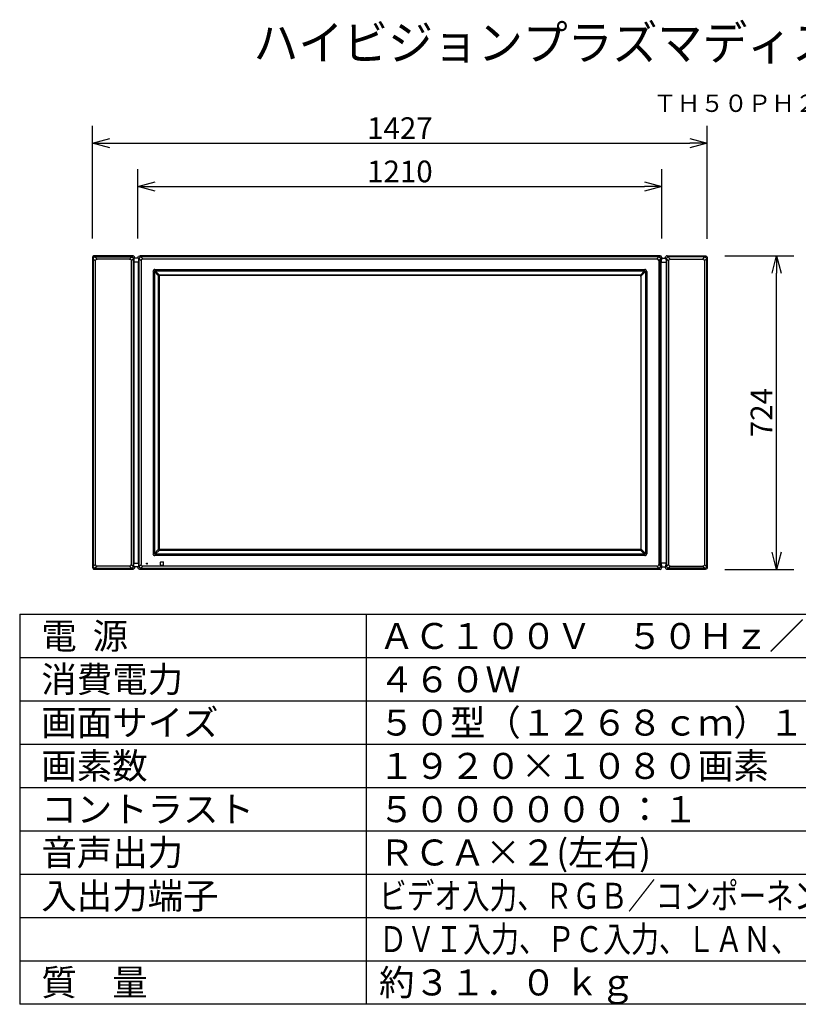
# Model space of a CAD drawing. Extents: x 131 to 267, y 5 to 119.
# Drawn here: x 131 to 221, y 5 to 119 of the extents above; entities that cross this region are included whole.
import ezdxf
from ezdxf.enums import TextEntityAlignment as Align

# ---------------------------------------------------------------- set-up
doc = ezdxf.new("R2010")
doc.units = 0
doc.layers.get('0').update_dxf_attribs({"linetype": 'CONTINUOUS'})
doc.layers.get('DEFPOINTS').update_dxf_attribs({"linetype": 'CONTINUOUS'})
for name, color, linetype in [('GAIKEI', 7, 'CONTINUOUS'), ('MOJI1', 2, 'CONTINUOUS'), ('SUNPO', 3, 'CONTINUOUS'), ('TOUROKU', 1, 'CONTINUOUS'), ('WAKU', 4, 'CONTINUOUS')]:
    doc.layers.add(name, color=color, linetype=linetype)
doc.styles.get("Standard").update_dxf_attribs({"font": 'MONOTXT.shx', "bigfont": 'BIGFONT.shx'})
doc.dimstyles.get("Standard").update_dxf_attribs({"dimscale": 0, "dimtxt": 3, "dimasz": 2, "dimexe": 2, "dimexo": 2, "dimgap": 0.09, "dimtad": 3, "dimdec": 4, "dimzin": 0, "dimtxsty": 'STANDARD', "dimblk1": 'OPEN30', "dimblk2": 'OPEN30', "dimsah": 1, "dimcen": 0, "dimazin": 3, "dimtfac": 1, "dimtdec": 4, "dimtofl": 0, "dimtmove": 0, "dimatfit": 3, "dimtolj": 1, "dimtzin": 0})

# ---------------------------------------------------------------- blocks, each defined once
blk = doc.blocks.new('_OPEN30')
at = {"color": 0, "linetype": 'BYBLOCK'}
for p, q in [((-1, 0.268), (0, 0)), ((0, 0), (-1, -0.268)), ((0, 0), (-1, 0))]:
    blk.add_line(p, q, dxfattribs=at)
blk = doc.blocks.new('*D5')
at = {"layer": 'DEFPOINTS', "color": 0}
for p in [(205.66, 99.88), (145.16, 91.88), (205.66, 91.88)]:
    blk.add_point(p, dxfattribs=at)
at = {"layer": 'SUNPO', "color": 0}
for p, q in [((145.16, 93.88), (145.16, 101.88)), ((205.66, 93.88), (205.66, 101.88)), ((147.16, 99.88), (203.66, 99.88))]:
    blk.add_line(p, q, dxfattribs=at)
at = {"layer": 'SUNPO', "color": 0, "xscale": 2, "yscale": 2, "zscale": 2, "rotation": 180}
blk.add_blockref('_OPEN30', (145.16, 99.88), dxfattribs=at)
at = {"layer": 'SUNPO', "color": 0, "xscale": 2, "yscale": 2, "zscale": 2}
blk.add_blockref('_OPEN30', (205.66, 99.88), dxfattribs=at)
at = {"layer": 'SUNPO', "color": 0, "insert": (175.41, 101.63), "char_height": 2.5, "attachment_point": 5}
blk.add_mtext('\\A1;1210', dxfattribs=at)
blk = doc.blocks.new('*D6')
at = {"layer": 'DEFPOINTS', "color": 0}
for p in [(210.91, 104.88), (139.91, 91.87), (210.91, 91.86)]:
    blk.add_point(p, dxfattribs=at)
at = {"layer": 'SUNPO', "color": 0}
for p, q in [((139.91, 93.87), (139.91, 106.88)), ((210.91, 93.86), (210.91, 106.88)), ((141.91, 104.88), (208.91, 104.88))]:
    blk.add_line(p, q, dxfattribs=at)
at = {"layer": 'SUNPO', "color": 0, "xscale": 2, "yscale": 2, "zscale": 2, "rotation": 180}
blk.add_blockref('_OPEN30', (139.91, 104.88), dxfattribs=at)
at = {"layer": 'SUNPO', "color": 0, "xscale": 2, "yscale": 2, "zscale": 2}
blk.add_blockref('_OPEN30', (210.91, 104.88), dxfattribs=at)
at = {"layer": 'SUNPO', "color": 0, "insert": (175.41, 106.63), "char_height": 2.5, "attachment_point": 5}
blk.add_mtext('\\A1;1427', dxfattribs=at)
blk = doc.blocks.new('*D7')
at = {"layer": 'DEFPOINTS', "color": 0}
for p in [(210.92, 91.89), (218.92, 91.89), (210.92, 55.69)]:
    blk.add_point(p, dxfattribs=at)
at = {"layer": 'SUNPO', "color": 0}
for p, q in [((212.92, 91.89), (220.92, 91.89)), ((218.92, 57.69), (218.92, 89.89)), ((212.92, 55.69), (220.92, 55.69))]:
    blk.add_line(p, q, dxfattribs=at)
at = {"layer": 'SUNPO', "color": 0, "xscale": 2, "yscale": 2, "zscale": 2}
for p, rotation in [((218.92, 91.89), 90), ((218.92, 55.69), 270)]:
    blk.add_blockref('_OPEN30', p, dxfattribs=dict(at, rotation=rotation))
at = {"layer": 'SUNPO', "color": 0, "insert": (217.17, 73.79), "char_height": 2.5, "attachment_point": 5, "rotation": 90}
blk.add_mtext('\\A1;724', dxfattribs=at)

msp = doc.modelspace()

# ---------------------------------------------------------------- linework, layer by layer
at = {"layer": 'GAIKEI', "color": 7, "linetype": 'CONTINUOUS'}
for p, q in [((139.91483, 91.68331), (139.91477, 91.68331)), ((139.91483, 91.68331), (139.91483, 55.90251)), ((144.60731, 91.8845), (144.60733, 91.8846)), ((144.67935, 91.6179), (144.66602, 91.16013)), ((144.66603, 91.16013), (144.66603, 56.42568)), ((145.2163, 91.6179), (144.67935, 91.6179)), ((144.75996, 91.6179), (144.75996, 91.69042)), ((145.16004, 91.69318), (145.16004, 91.6179)), ((145.2163, 91.6179), (145.2294, 91.1679)), ((145.22941, 56.4179), (145.22941, 91.1679)), ((205.60378, 91.6179), (205.59067, 91.1679)), ((205.59067, 56.4179), (205.59067, 91.1679)), ((205.60378, 91.6179), (206.14072, 91.6179)), ((205.66004, 91.69318), (205.66004, 91.6179)), ((206.06011, 91.6179), (206.06011, 91.69042)), ((206.14072, 91.6179), (206.15405, 91.16013)), ((206.15404, 91.16013), (206.15404, 56.42568)), ((206.21276, 91.8845), (206.21274, 91.8846)), ((210.90524, 91.68331), (210.90524, 55.90251)), ((210.90524, 91.68331), (210.9053, 91.68331)), ((144.60731, 55.70131), (144.60734, 55.70121)), ((144.67935, 55.9679), (144.66602, 56.42568)), ((145.2163, 55.9679), (144.67935, 55.9679)), ((144.75996, 55.89538), (144.75996, 55.9679)), ((145.16004, 55.9679), (145.16004, 55.89263)), ((145.2294, 56.41791), (145.2163, 55.9679)), ((205.59068, 56.41791), (205.60378, 55.9679)), ((205.60378, 55.9679), (206.14072, 55.9679)), ((205.66004, 55.9679), (205.66004, 55.89263)), ((206.06011, 55.89538), (206.06011, 55.9679)), ((206.14072, 55.9679), (206.15405, 56.42568)), ((206.21276, 55.70131), (206.21273, 55.70121))]:
    msp.add_line(p, q, dxfattribs=at)
at = {"layer": 'GAIKEI', "color": 1, "linetype": 'CONTINUOUS'}
for p, q in [((139.99717, 91.55477), (139.99717, 56.03105)), ((139.99724, 91.55475), (140.23086, 91.32016)), ((140.43083, 91.5201), (140.19454, 91.75572)), ((140.23086, 91.32014), (140.23086, 56.26568)), ((144.18992, 91.52009), (140.43082, 91.52009)), ((144.56034, 91.89015), (144.18992, 91.5201)), ((144.38991, 91.32012), (144.75996, 91.69053)), ((144.38991, 91.3201), (144.38991, 56.2657)), ((144.6236, 91.55394), (144.6236, 56.03188)), ((145.22941, 91.16013), (144.66603, 91.16013)), ((144.75996, 91.69042), (144.76002, 91.69042)), ((145.16004, 91.69318), (145.29544, 91.55778)), ((145.29544, 56.02605), (145.29544, 91.55977)), ((145.29544, 91.55977), (145.52227, 91.33294)), ((145.49516, 91.75751), (145.35976, 91.89291)), ((205.3269, 91.75751), (145.49318, 91.75751)), ((145.72, 91.53068), (145.49318, 91.75751)), ((145.52227, 91.33294), (145.52227, 56.25288)), ((145.72, 91.53068), (205.10007, 91.53068)), ((205.10007, 91.53068), (205.3269, 91.75751)), ((205.52464, 91.55977), (205.29781, 91.33294)), ((205.29781, 91.33294), (205.29781, 56.25288)), ((205.32491, 91.75751), (205.46031, 91.89291)), ((205.66004, 91.69318), (205.52464, 91.55778)), ((205.52464, 56.02605), (205.52464, 91.55977)), ((205.59067, 91.16013), (206.15404, 91.16013)), ((206.06011, 91.69042), (206.06005, 91.69042)), ((206.43016, 91.32012), (206.06011, 91.69053)), ((206.19648, 91.55394), (206.19648, 56.03188)), ((206.25974, 91.89015), (206.63016, 91.5201)), ((206.43017, 91.3201), (206.43017, 56.2657)), ((206.63016, 91.52009), (210.38925, 91.52009)), ((210.38924, 91.5201), (210.62553, 91.75572)), ((210.82283, 91.55475), (210.58921, 91.32016)), ((210.58921, 91.32014), (210.58921, 56.26568)), ((210.8229, 91.55477), (210.8229, 56.03105)), ((146.89607, 90.08718), (146.89607, 57.49863)), ((147.05463, 90.08024), (147.05485, 90.06185)), ((147.54256, 89.57191), (147.05485, 90.06185)), ((147.05485, 90.06185), (147.05485, 57.52396)), ((147.12076, 90.31187), (203.69931, 90.31187)), ((147.14544, 90.1531), (147.1277, 90.15332)), ((147.14544, 90.1531), (147.63343, 89.66287)), ((147.14544, 90.1531), (203.67464, 90.1531)), ((203.67464, 90.1531), (203.18664, 89.66287)), ((203.27751, 89.57191), (203.76522, 90.06185)), ((203.67464, 90.1531), (203.69238, 90.15332)), ((203.76544, 90.08024), (203.76522, 90.06185)), ((203.76522, 90.06185), (203.76522, 57.52396)), ((203.924, 90.08718), (203.924, 57.49863)), ((147.53523, 58.05993), (147.53523, 89.52588)), ((147.59504, 89.51115), (147.59504, 58.07466)), ((203.14051, 89.67023), (147.67956, 89.67023)), ((203.12578, 89.61041), (147.69429, 89.61041)), ((203.22504, 89.51115), (203.22504, 58.07466)), ((203.28484, 58.05993), (203.28484, 89.52588)), ((147.05485, 57.52396), (147.54256, 58.0139)), ((203.12578, 57.97541), (147.69429, 57.97541)), ((203.76522, 57.52396), (203.27751, 58.0139)), ((147.05485, 57.52396), (147.05463, 57.50557)), ((203.69931, 57.27394), (147.12076, 57.27394)), ((147.1277, 57.4325), (147.14544, 57.43271)), ((147.63343, 57.92294), (147.14544, 57.43271)), ((203.67464, 57.43271), (147.14544, 57.43271)), ((147.67956, 57.91559), (203.14051, 57.91559)), ((203.18664, 57.92294), (203.67464, 57.43271)), ((203.69238, 57.4325), (203.67464, 57.43271)), ((203.76522, 57.52396), (203.76544, 57.50557)), ((139.91483, 55.90251), (139.91477, 55.90251)), ((139.99724, 56.03107), (140.23086, 56.26566)), ((140.43082, 56.06573), (140.19453, 55.8301)), ((144.18992, 56.06572), (140.43082, 56.06572)), ((144.56033, 55.69566), (144.18991, 56.06572)), ((144.75996, 55.8953), (144.38991, 56.26572)), ((144.66603, 56.42568), (145.22783, 56.42568)), ((144.75996, 55.89538), (144.76002, 55.89538)), ((144.76002, 55.89538), (144.76003, 55.89538)), ((145.29544, 56.02803), (145.16004, 55.89263)), ((145.2163, 55.9679), (145.19796, 55.9679)), ((145.52227, 56.25288), (145.29544, 56.02605)), ((145.35976, 55.69291), (145.49516, 55.82831)), ((145.49318, 55.82831), (145.72, 56.05514)), ((145.49318, 55.82831), (205.3269, 55.82831)), ((205.10007, 56.05514), (145.72, 56.05514)), ((146.15379, 56.42416), (146.26629, 56.42416)), ((146.15379, 56.31166), (146.15379, 56.42416)), ((146.15379, 56.31166), (146.26629, 56.31166)), ((146.26629, 56.31166), (146.26629, 56.42416)), ((147.75004, 56.21781), (147.75004, 56.518)), ((147.77494, 56.54291), (148.07513, 56.54291)), ((147.77494, 56.19291), (148.07513, 56.19291)), ((148.10004, 56.21781), (148.10004, 56.518)), ((205.3269, 55.82831), (205.10007, 56.05514)), ((205.29781, 56.25288), (205.52464, 56.02605)), ((205.46031, 55.69291), (205.32491, 55.82831)), ((205.52464, 56.02803), (205.66004, 55.89263)), ((206.15404, 56.42568), (205.59224, 56.42568)), ((205.60378, 55.9679), (205.62211, 55.9679)), ((206.06005, 55.89538), (206.06004, 55.89538)), ((206.06011, 55.89538), (206.06005, 55.89538)), ((206.06011, 55.8953), (206.43017, 56.26572)), ((206.25974, 55.69566), (206.63016, 56.06572)), ((206.63016, 56.06572), (210.38925, 56.06572)), ((210.38925, 56.06573), (210.62554, 55.8301)), ((210.82283, 56.03107), (210.58921, 56.26566)), ((210.90524, 55.90251), (210.9053, 55.90251))]:
    msp.add_line(p, q, dxfattribs=at)
at = {"layer": 'GAIKEI', "linetype": 'CONTINUOUS'}
for p, q in [((205.46031, 91.89291), (145.35976, 91.89291)), ((205.46031, 55.69291), (145.35976, 55.69291))]:
    msp.add_line(p, q, dxfattribs=at)
at = {"layer": 'GAIKEI', "color": 7, "linetype": 'CONTINUOUS', "extrusion": (0, 0, -1)}
for centre, major_axis, start_param, end_param in [((145.36031, 91.69263), (-0.14181, 0.14181), 5.499156672, 7.067213943), ((145.36031, 55.89318), (0.14181, 0.14181), 2.357564018, 3.925621289)]:
    msp.add_ellipse(centre, major_axis=major_axis, ratio=0.997265, start_param=start_param, end_param=end_param, dxfattribs=at)
at = {"layer": 'GAIKEI', "color": 1, "linetype": 'CONTINUOUS', "extrusion": (0, 0, -1)}
for centre, major_axis, start_param, end_param in [((146.08152, 90.97143), (-0.5022, 0.5022), 5.872221302, 6.694149312), ((146.08152, 56.61439), (0.5022, 0.5022), 2.730628649, 3.552556659)]:
    msp.add_ellipse(centre, major_axis=major_axis, ratio=0.49281, start_param=start_param, end_param=end_param, dxfattribs=at)
at = {"layer": 'GAIKEI', "color": 1, "linetype": 'CONTINUOUS'}
for centre, major_axis, ratio, start_param, end_param in [((204.73856, 90.97143), (0.5022, 0.5022), 0.49281, 5.872221302, 6.694149312), ((147.12138, 90.08656), (-0.15954, 0.15954), 0.997265, -0.784028636, 0.784028636), ((203.69869, 90.08656), (0.15954, 0.15954), 0.997265, 5.499156672, 7.067213943), ((147.68808, 89.52192), (-0.12846, 0.08521), 0.971946, 0.261777282, 0.572609789), ((147.69579, 89.50966), (-0.07177, 0.07177), 0.985257, -0.777971822, 0.777971822), ((147.68352, 89.51739), (-0.08526, 0.12842), 0.972012, -0.573094865, -0.261562987), ((203.12429, 89.50966), (0.07177, 0.07177), 0.985257, 5.505213485, 7.061157129), ((203.13656, 89.51739), (0.08526, 0.12842), 0.972012, 0.261562987, 0.573094865), ((203.132, 89.52192), (0.12846, 0.08521), 0.971946, -0.572609789, -0.261777282), ((147.68808, 58.06389), (0.12846, 0.08521), 0.971946, 2.568982864, 2.879815372), ((147.69579, 58.07616), (0.07177, 0.07177), 0.985257, 2.363620832, 3.919564476), ((203.12429, 58.07616), (-0.07177, 0.07177), 0.985257, 2.363620832, 3.919564476), ((203.132, 58.06389), (-0.12846, 0.08521), 0.971946, 3.403369935, 3.714202443), ((147.12138, 57.49925), (0.15954, 0.15954), 0.997265, 2.357564018, 3.925621289), ((147.68352, 58.06842), (0.08526, 0.12842), 0.972012, 3.40315564, 3.714687519), ((203.13656, 58.06842), (-0.08526, 0.12842), 0.972012, 2.568497788, 2.880029667), ((203.69869, 57.49925), (-0.15954, 0.15954), 0.997265, 2.357564018, 3.925621289), ((147.77513, 56.51781), (-0.01781, 0.01781), 0.992433, -0.781600065, 0.781600065), ((147.77513, 56.218), (0.01781, 0.01781), 0.992433, 2.359992588, 3.923192719), ((148.07494, 56.51781), (0.01781, 0.01781), 0.992433, 5.501585242, 7.064785372), ((148.07494, 56.218), (-0.01781, 0.01781), 0.992433, 2.359992588, 3.923192719), ((204.73856, 56.61439), (-0.5022, 0.5022), 0.49281, 2.730628649, 3.552556659)]:
    msp.add_ellipse(centre, major_axis=major_axis, ratio=ratio, start_param=start_param, end_param=end_param, dxfattribs=at)
at = {"layer": 'GAIKEI', "color": 7, "linetype": 'CONTINUOUS'}
for centre, major_axis, start_param, end_param in [((205.45976, 91.69263), (0.14181, 0.14181), 5.499156672, 7.067213943), ((205.45976, 55.89318), (-0.14181, 0.14181), 2.357564018, 3.925621289)]:
    msp.add_ellipse(centre, major_axis=major_axis, ratio=0.997265, start_param=start_param, end_param=end_param, dxfattribs=at)
for points, knots in [([(140.11052, 91.89944), (140.11114, 91.89495), (140.10076, 91.87769), (139.98791, 91.90027), (139.91424, 91.76709), (139.91476, 91.68331)], [0, 0, 0, 0, 0.272449237, 0.994873023, 6.021982963, 6.021982963, 6.021982963, 6.021982963]), ([(143.05556, 91.8898), (142.56538, 91.88957), (141.58369, 91.88905), (140.60201, 91.89411), (140.11052, 91.89944)], [0, 0, 0, 0, 29.410543059, 58.90118718, 58.90118718, 58.90118718, 58.90118718]), ([(144.56027, 91.89022), (144.30732, 91.89021), (143.80575, 91.89015), (143.30418, 91.88995), (143.05556, 91.8898)], [0, 0, 0, 0, 15.176887662, 30.094239715, 30.094239715, 30.094239715, 30.094239715]), ([(144.56028, 91.89015), (144.30744, 91.89014), (143.80613, 91.89008), (143.30481, 91.88986), (143.05634, 91.8897)], [0, 0, 0, 0, 15.170191, 30.078859112, 30.078859112, 30.078859112, 30.078859112]), ([(144.56027, 91.89022), (144.56027, 91.89022), (144.56027, 91.89018), (144.56028, 91.89017), (144.56028, 91.89015)], [0, 0, 0, 0, 0.000307133192, 0.001251140622, 0.001251140622, 0.001251140622, 0.001251140622]), ([(144.56028, 91.89015), (144.56819, 91.89015), (144.58402, 91.88918), (144.59963, 91.88636), (144.60731, 91.88449)], [0, 0, 0, 0, 0.4745936221, 0.9491322392, 0.9491322392, 0.9491322392, 0.9491322392]), ([(144.75996, 91.69042), (144.75993, 91.7339), (144.72889, 91.82303), (144.64959, 91.87423), (144.60731, 91.88449)], [0, 0, 0, 0, 2.608801522, 5.218901202, 5.218901202, 5.218901202, 5.218901202]), ([(206.06011, 91.69042), (206.06014, 91.7339), (206.09118, 91.82303), (206.17049, 91.87423), (206.21276, 91.88449)], [0, 0, 0, 0, 2.608801522, 5.218901202, 5.218901202, 5.218901202, 5.218901202]), ([(206.25979, 91.89015), (206.25188, 91.89015), (206.23605, 91.88918), (206.22045, 91.88636), (206.21276, 91.88449)], [0, 0, 0, 0, 0.4745936221, 0.9491322392, 0.9491322392, 0.9491322392, 0.9491322392]), ([(206.25981, 91.89022), (206.2598, 91.89022), (206.2598, 91.89018), (206.2598, 91.89017), (206.25979, 91.89015)], [0, 0, 0, 0, 0.000307133192, 0.001251140622, 0.001251140622, 0.001251140622, 0.001251140622]), ([(206.25979, 91.89015), (206.51263, 91.89014), (207.01394, 91.89008), (207.51526, 91.88986), (207.76374, 91.8897)], [0, 0, 0, 0, 15.170191, 30.078859112, 30.078859112, 30.078859112, 30.078859112]), ([(206.25981, 91.89022), (206.51275, 91.89021), (207.01432, 91.89015), (207.5159, 91.88995), (207.76452, 91.8898)], [0, 0, 0, 0, 15.176887662, 30.094239715, 30.094239715, 30.094239715, 30.094239715]), ([(207.76452, 91.8898), (208.25469, 91.88957), (209.23638, 91.88905), (210.21807, 91.89411), (210.70955, 91.89944)], [0, 0, 0, 0, 29.410543059, 58.90118718, 58.90118718, 58.90118718, 58.90118718]), ([(210.70955, 91.89944), (210.70893, 91.89495), (210.71931, 91.87769), (210.83216, 91.90027), (210.90583, 91.76709), (210.90531, 91.68331)], [0, 0, 0, 0, 0.272449237, 0.994873023, 6.021982963, 6.021982963, 6.021982963, 6.021982963]), ([(139.91483, 55.90251), (139.9149, 55.85032), (139.95818, 55.74259), (140.06579, 55.69848), (140.11718, 55.69869)], [0, 0, 0, 0, 3.131012357, 6.214320535, 6.214320535, 6.214320535, 6.214320535]), ([(144.56028, 55.69566), (144.56819, 55.69567), (144.58402, 55.69663), (144.59963, 55.69944), (144.60731, 55.70131)], [0, 0, 0, 0, 0.4745863748, 0.9491031297, 0.9491031297, 0.9491031297, 0.9491031297]), ([(144.75996, 55.89538), (144.75993, 55.8519), (144.72889, 55.76277), (144.64959, 55.71158), (144.60731, 55.70131)], [0, 0, 0, 0, 2.608801522, 5.218901202, 5.218901202, 5.218901202, 5.218901202]), ([(206.06011, 55.89538), (206.06014, 55.8519), (206.09118, 55.76277), (206.17049, 55.71158), (206.21276, 55.70131)], [0, 0, 0, 0, 2.608801522, 5.218901202, 5.218901202, 5.218901202, 5.218901202]), ([(206.25979, 55.69566), (206.25188, 55.69567), (206.23605, 55.69663), (206.22044, 55.69944), (206.21276, 55.70131)], [0, 0, 0, 0, 0.4745863748, 0.9491031297, 0.9491031297, 0.9491031297, 0.9491031297]), ([(210.90524, 55.90251), (210.90517, 55.85032), (210.86189, 55.74259), (210.75428, 55.69848), (210.7029, 55.69869)], [0, 0, 0, 0, 3.131012357, 6.214320535, 6.214320535, 6.214320535, 6.214320535]), ([(140.11582, 55.69841), (140.60578, 55.69772), (141.58569, 55.69676), (142.5656, 55.69625), (143.05556, 55.69601)], [0, 0, 0, 0, 29.397373018, 58.794698744, 58.794698744, 58.794698744, 58.794698744]), ([(143.05634, 55.6961), (142.56645, 55.69648), (141.58673, 55.69701), (140.60701, 55.69792), (140.11718, 55.69869)], [0, 0, 0, 0, 29.393127562, 58.783227061, 58.783227061, 58.783227061, 58.783227061]), ([(143.05556, 55.69601), (143.30418, 55.69587), (143.80575, 55.69567), (144.30732, 55.69561), (144.56027, 55.6956)], [0, 0, 0, 0, 14.917197557, 30.094239715, 30.094239715, 30.094239715, 30.094239715]), ([(144.56028, 55.69566), (144.30744, 55.69567), (143.80613, 55.69573), (143.30481, 55.69594), (143.05634, 55.6961)], [0, 0, 0, 0, 15.170190982, 30.078859039, 30.078859039, 30.078859039, 30.078859039]), ([(144.56027, 55.6956), (144.56027, 55.6956), (144.56027, 55.69563), (144.56028, 55.69564), (144.56028, 55.69566)], [0, 0, 0, 0, 0.000307133192, 0.001251140622, 0.001251140622, 0.001251140622, 0.001251140622]), ([(206.25979, 55.69566), (206.51263, 55.69567), (207.01394, 55.69573), (207.51526, 55.69594), (207.76374, 55.6961)], [0, 0, 0, 0, 15.170190982, 30.078859039, 30.078859039, 30.078859039, 30.078859039]), ([(206.25981, 55.6956), (206.2598, 55.6956), (206.2598, 55.69563), (206.2598, 55.69564), (206.25979, 55.69566)], [0, 0, 0, 0, 0.000307133192, 0.001251140622, 0.001251140622, 0.001251140622, 0.001251140622]), ([(207.76452, 55.69601), (207.5159, 55.69587), (207.01433, 55.69567), (206.51276, 55.69561), (206.25981, 55.6956)], [0, 0, 0, 0, 14.917197557, 30.094239715, 30.094239715, 30.094239715, 30.094239715]), ([(207.76374, 55.6961), (208.25362, 55.69648), (209.23334, 55.69701), (210.21306, 55.69792), (210.7029, 55.69869)], [0, 0, 0, 0, 29.393127562, 58.783227061, 58.783227061, 58.783227061, 58.783227061]), ([(210.70425, 55.69841), (210.2143, 55.69772), (209.23438, 55.69676), (208.25447, 55.69625), (207.76452, 55.69601)], [0, 0, 0, 0, 29.397373018, 58.794698744, 58.794698744, 58.794698744, 58.794698744])]:
    msp.add_open_spline(points, degree=3, knots=knots, dxfattribs=at)
at = {"layer": 'GAIKEI', "color": 1, "linetype": 'CONTINUOUS'}
for points, knots in [([(140.00309, 91.59892), (140.00232, 91.59176), (140.00066, 91.577), (139.9985, 91.5623), (139.99721, 91.55477)], [0, 0, 0, 0, 0.4322048385, 0.890978285, 0.890978285, 0.890978285, 0.890978285]), ([(140.15421, 91.75043), (140.12676, 91.74756), (140.05247, 91.72201), (140.00818, 91.64644), (140.00309, 91.59892)], [0, 0, 0, 0, 1.656235736, 4.523791652, 4.523791652, 4.523791652, 4.523791652]), ([(140.19464, 91.75572), (140.18793, 91.7546), (140.17447, 91.75266), (140.16097, 91.75114), (140.15421, 91.75043)], [0, 0, 0, 0, 0.4081843448, 0.8155696341, 0.8155696341, 0.8155696341, 0.8155696341]), ([(140.19464, 91.75572), (140.8995, 91.75499), (142.30919, 91.75386), (143.71889, 91.75362), (144.42373, 91.75379)], [0, 0, 0, 0, 42.291274726, 84.581800139, 84.581800139, 84.581800139, 84.581800139]), ([(140.23086, 91.32014), (140.23274, 91.34535), (140.25883, 91.44235), (140.35786, 91.51236), (140.43082, 91.5201)], [0, 0, 0, 0, 1.51729435, 5.919467211, 5.919467211, 5.919467211, 5.919467211]), ([(143.05634, 91.8897), (143.05621, 91.88973), (143.05595, 91.88978), (143.05569, 91.8898), (143.05556, 91.8898)], [0, 0, 0, 0, 0.00787591952, 0.01576791251, 0.01576791251, 0.01576791251, 0.01576791251]), ([(144.18992, 91.5201), (144.23975, 91.51483), (144.33978, 91.46995), (144.38464, 91.36995), (144.38998, 91.32011)], [0, 0, 0, 0, 3.006490216, 6.0139284, 6.0139284, 6.0139284, 6.0139284]), ([(144.42373, 91.75379), (144.42378, 91.75379), (144.43816, 91.75504), (144.45235, 91.74965), (144.46665, 91.74809)], [0, 0, 0, 0, 0.0029398166, 0.8660048802, 0.8660048802, 0.8660048802, 0.8660048802]), ([(144.46665, 91.74809), (144.49899, 91.74576), (144.5733, 91.71404), (144.61326, 91.6397), (144.6179, 91.59682)], [0, 0, 0, 0, 1.945462264, 4.533269112, 4.533269112, 4.533269112, 4.533269112]), ([(144.6179, 91.59682), (144.61868, 91.58966), (144.62036, 91.57533), (144.62243, 91.56106), (144.62361, 91.55394)], [0, 0, 0, 0, 0.4322491288, 0.8653261276, 0.8653261276, 0.8653261276, 0.8653261276]), ([(206.20218, 91.59682), (206.2014, 91.58966), (206.19972, 91.57533), (206.19764, 91.56106), (206.19646, 91.55394)], [0, 0, 0, 0, 0.4322491288, 0.8653261276, 0.8653261276, 0.8653261276, 0.8653261276]), ([(206.35342, 91.74809), (206.32108, 91.74576), (206.24677, 91.71404), (206.20681, 91.6397), (206.20218, 91.59682)], [0, 0, 0, 0, 1.945462264, 4.533269112, 4.533269112, 4.533269112, 4.533269112]), ([(206.39634, 91.75379), (206.39629, 91.75379), (206.38191, 91.75504), (206.36772, 91.74965), (206.35342, 91.74809)], [0, 0, 0, 0, 0.0029398166, 0.8660048802, 0.8660048802, 0.8660048802, 0.8660048802]), ([(210.62543, 91.75572), (209.92058, 91.75499), (208.51088, 91.75386), (207.10118, 91.75362), (206.39634, 91.75379)], [0, 0, 0, 0, 42.291274726, 84.581800139, 84.581800139, 84.581800139, 84.581800139]), ([(206.63016, 91.5201), (206.58032, 91.51483), (206.48029, 91.46995), (206.43543, 91.36995), (206.43009, 91.32011)], [0, 0, 0, 0, 3.006490216, 6.0139284, 6.0139284, 6.0139284, 6.0139284]), ([(207.76374, 91.8897), (207.76386, 91.88973), (207.76412, 91.88978), (207.76439, 91.8898), (207.76452, 91.8898)], [0, 0, 0, 0, 0.00787591952, 0.01576791251, 0.01576791251, 0.01576791251, 0.01576791251]), ([(210.58921, 91.32014), (210.58734, 91.34535), (210.56125, 91.44235), (210.46221, 91.51236), (210.38925, 91.5201)], [0, 0, 0, 0, 1.51729435, 5.919467211, 5.919467211, 5.919467211, 5.919467211]), ([(210.62543, 91.75572), (210.63214, 91.7546), (210.6456, 91.75266), (210.65911, 91.75114), (210.66586, 91.75043)], [0, 0, 0, 0, 0.4081843448, 0.8155696341, 0.8155696341, 0.8155696341, 0.8155696341]), ([(210.66586, 91.75043), (210.69332, 91.74756), (210.76761, 91.72201), (210.8119, 91.64644), (210.81698, 91.59892)], [0, 0, 0, 0, 1.656235736, 4.523791652, 4.523791652, 4.523791652, 4.523791652]), ([(210.81698, 91.59892), (210.81776, 91.59176), (210.81941, 91.577), (210.82157, 91.5623), (210.82287, 91.55477)], [0, 0, 0, 0, 0.4322048385, 0.890978285, 0.890978285, 0.890978285, 0.890978285]), ([(140.00309, 55.98688), (140.00232, 55.99405), (140.00066, 56.00881), (139.9985, 56.02351), (139.99721, 56.03105)], [0, 0, 0, 0, 0.4323260922, 0.891220271, 0.891220271, 0.891220271, 0.891220271]), ([(140.15421, 55.83538), (140.12676, 55.83825), (140.05247, 55.8638), (140.00818, 55.93937), (140.00309, 55.98688)], [0, 0, 0, 0, 1.656235737, 4.523581821, 4.523581821, 4.523581821, 4.523581821]), ([(140.19464, 55.83008), (140.18793, 55.8312), (140.17447, 55.83314), (140.16097, 55.83468), (140.15421, 55.83538)], [0, 0, 0, 0, 0.4082020433, 0.8156013126, 0.8156013126, 0.8156013126, 0.8156013126]), ([(140.19464, 55.83008), (140.8995, 55.83081), (142.30919, 55.83194), (143.71889, 55.83218), (144.42373, 55.83201)], [0, 0, 0, 0, 42.291274726, 84.581800139, 84.581800139, 84.581800139, 84.581800139]), ([(140.23086, 56.26567), (140.23274, 56.24045), (140.25882, 56.14346), (140.35787, 56.07346), (140.43082, 56.06572)], [0, 0, 0, 0, 1.517294349, 5.919326577, 5.919326577, 5.919326577, 5.919326577]), ([(144.18992, 56.06572), (144.23975, 56.07099), (144.33978, 56.11586), (144.38464, 56.21587), (144.38998, 56.2657)], [0, 0, 0, 0, 3.006490216, 6.0139284, 6.0139284, 6.0139284, 6.0139284]), ([(144.42373, 55.83201), (144.42378, 55.83201), (144.43824, 55.83255), (144.45235, 55.83617), (144.46665, 55.83773)], [0, 0, 0, 0, 0.0029296476, 0.865995072, 0.865995072, 0.865995072, 0.865995072]), ([(144.46665, 55.83773), (144.49899, 55.84005), (144.57331, 55.87175), (144.61326, 55.9461), (144.6179, 55.98898)], [0, 0, 0, 0, 1.945368405, 4.533175251, 4.533175251, 4.533175251, 4.533175251]), ([(144.6179, 55.98898), (144.61868, 55.99615), (144.62036, 56.01048), (144.62243, 56.02476), (144.62361, 56.03188)], [0, 0, 0, 0, 0.4323703203, 0.8655681094, 0.8655681094, 0.8655681094, 0.8655681094]), ([(206.20218, 55.98898), (206.2014, 55.99615), (206.19972, 56.01048), (206.19764, 56.02476), (206.19646, 56.03188)], [0, 0, 0, 0, 0.4323703203, 0.8655681094, 0.8655681094, 0.8655681094, 0.8655681094]), ([(206.35342, 55.83773), (206.32108, 55.84005), (206.24677, 55.87175), (206.20681, 55.9461), (206.20218, 55.98898)], [0, 0, 0, 0, 1.945368405, 4.533175251, 4.533175251, 4.533175251, 4.533175251]), ([(206.39634, 55.83201), (206.39629, 55.83201), (206.38184, 55.83255), (206.36772, 55.83617), (206.35342, 55.83773)], [0, 0, 0, 0, 0.0029296476, 0.865995072, 0.865995072, 0.865995072, 0.865995072]), ([(210.62543, 55.83008), (209.92058, 55.83081), (208.51088, 55.83194), (207.10118, 55.83218), (206.39634, 55.83201)], [0, 0, 0, 0, 42.291274726, 84.581800139, 84.581800139, 84.581800139, 84.581800139]), ([(206.63016, 56.06572), (206.58032, 56.07099), (206.48029, 56.11586), (206.43543, 56.21587), (206.43009, 56.2657)], [0, 0, 0, 0, 3.006490216, 6.0139284, 6.0139284, 6.0139284, 6.0139284]), ([(210.58921, 56.26567), (210.58734, 56.24045), (210.56125, 56.14346), (210.46221, 56.07346), (210.38925, 56.06572)], [0, 0, 0, 0, 1.517294349, 5.919326577, 5.919326577, 5.919326577, 5.919326577]), ([(210.62543, 55.83008), (210.63214, 55.8312), (210.6456, 55.83314), (210.65911, 55.83468), (210.66586, 55.83538)], [0, 0, 0, 0, 0.4082020433, 0.8156013126, 0.8156013126, 0.8156013126, 0.8156013126]), ([(210.66586, 55.83538), (210.69332, 55.83825), (210.7676, 55.8638), (210.8119, 55.93937), (210.81698, 55.98688)], [0, 0, 0, 0, 1.656235737, 4.523581821, 4.523581821, 4.523581821, 4.523581821]), ([(210.81698, 55.98688), (210.81776, 55.99405), (210.81941, 56.00881), (210.82157, 56.02351), (210.82287, 56.03105)], [0, 0, 0, 0, 0.4323260922, 0.891220271, 0.891220271, 0.891220271, 0.891220271]), ([(140.11582, 55.69841), (140.11605, 55.69841), (140.11652, 55.69846), (140.11696, 55.6986), (140.11718, 55.69869)], [0, 0, 0, 0, 0.01378851635, 0.02779715632, 0.02779715632, 0.02779715632, 0.02779715632]), ([(143.05634, 55.6961), (143.05621, 55.69607), (143.05595, 55.69603), (143.05569, 55.69602), (143.05556, 55.69601)], [0, 0, 0, 0, 0.00785344113, 0.0157394946, 0.0157394946, 0.0157394946, 0.0157394946]), ([(207.76374, 55.6961), (207.76386, 55.69607), (207.76412, 55.69603), (207.76439, 55.69602), (207.76452, 55.69601)], [0, 0, 0, 0, 0.00785344113, 0.0157394946, 0.0157394946, 0.0157394946, 0.0157394946]), ([(210.70425, 55.69841), (210.70402, 55.69841), (210.70356, 55.69846), (210.70311, 55.6986), (210.7029, 55.69869)], [0, 0, 0, 0, 0.01378851635, 0.02779715632, 0.02779715632, 0.02779715632, 0.02779715632])]:
    msp.add_open_spline(points, degree=3, knots=knots, dxfattribs=at)
for points, start_tangent, end_tangent in [([(145.49318, 91.75751), (145.46293, 91.75217), (145.44714, 91.74677), (145.43096, 91.73942), (145.40888, 91.72647), (145.38639, 91.70977), (145.36377, 91.68917), (145.34318, 91.66655), (145.32647, 91.64406), (145.31352, 91.62198), (145.30618, 91.6058), (145.30077, 91.59001), (145.29544, 91.55977)], (-0.997166392, -0.07522757), (-0.075244652, -0.997165103)), ([(205.3269, 91.75751), (205.35715, 91.75217), (205.37293, 91.74677), (205.38911, 91.73942), (205.4112, 91.72647), (205.43368, 91.70977), (205.4563, 91.68917), (205.4769, 91.66655), (205.4936, 91.64406), (205.50655, 91.62198), (205.5139, 91.6058), (205.5193, 91.59001), (205.52464, 91.55977)], (0.997166392, -0.07522757), (0.075244652, -0.997165103)), ([(147.1277, 90.15332), (147.11329, 90.15207), (147.09948, 90.14805), (147.08673, 90.14135), (147.07562, 90.13228), (147.06652, 90.1211), (147.05987, 90.1084), (147.05586, 90.09456), (147.05463, 90.08024)], (-0.999939859, 0.01096712), (0.010974513, -0.999939778)), ([(203.69238, 90.15332), (203.70678, 90.15207), (203.7206, 90.14805), (203.73334, 90.14135), (203.74445, 90.13228), (203.75356, 90.1211), (203.7602, 90.1084), (203.76422, 90.09456), (203.76544, 90.08024)], (0.999939859, 0.01096712), (-0.010974513, -0.999939778)), ([(147.54256, 89.57191), (147.54844, 89.58766), (147.55619, 89.60258), (147.56567, 89.61637), (147.5767, 89.62884), (147.58928, 89.63995), (147.60305, 89.64937), (147.61777, 89.65701), (147.63343, 89.66287)], (0.292495807, 0.956266805), (0.956018536, 0.293306255)), ([(203.27751, 89.57191), (203.27164, 89.58766), (203.26388, 89.60258), (203.25441, 89.61637), (203.24338, 89.62884), (203.23079, 89.63995), (203.21703, 89.64937), (203.20231, 89.65701), (203.18664, 89.66287)], (-0.292495807, 0.956266805), (-0.956018536, 0.293306255)), ([(147.63343, 57.92294), (147.61769, 57.92884), (147.60278, 57.9366), (147.58899, 57.94609), (147.57654, 57.95713), (147.56544, 57.96973), (147.55603, 57.9835), (147.5484, 57.99823), (147.54256, 58.0139)], (-0.956017597, 0.293309316), (-0.292492815, 0.956267721)), ([(203.18664, 57.92294), (203.20238, 57.92884), (203.21729, 57.9366), (203.23108, 57.94609), (203.24353, 57.95713), (203.25463, 57.96973), (203.26404, 57.9835), (203.27167, 57.99823), (203.27751, 58.0139)], (0.956017597, 0.293309316), (0.292492815, 0.956267721)), ([(147.05463, 57.50557), (147.05587, 57.49117), (147.0599, 57.47735), (147.06659, 57.4646), (147.07566, 57.4535), (147.08684, 57.44439), (147.09954, 57.43774), (147.11338, 57.43373), (147.1277, 57.4325)], (-0.010956264, -0.999939978), (0.999939658, 0.01098542)), ([(203.76544, 57.50557), (203.7642, 57.49117), (203.76018, 57.47735), (203.75348, 57.4646), (203.74441, 57.4535), (203.73323, 57.44439), (203.72054, 57.43774), (203.7067, 57.43373), (203.69238, 57.4325)], (0.010956264, -0.999939978), (-0.999939658, 0.01098542)), ([(145.29544, 56.02605), (145.30077, 55.9958), (145.30618, 55.98001), (145.31352, 55.96383), (145.32647, 55.94175), (145.34318, 55.91926), (145.36377, 55.89665), (145.3864, 55.87605), (145.40888, 55.85934), (145.43097, 55.84639), (145.44715, 55.83905), (145.46293, 55.83364), (145.49318, 55.82831)], (0.07522757, -0.997166392), (0.997165103, -0.075244652)), ([(205.52464, 56.02605), (205.5193, 55.9958), (205.5139, 55.98001), (205.50655, 55.96383), (205.4936, 55.94175), (205.4769, 55.91926), (205.4563, 55.89665), (205.43368, 55.87605), (205.41119, 55.85934), (205.38911, 55.84639), (205.37293, 55.83905), (205.35714, 55.83364), (205.3269, 55.82831)], (-0.07522757, -0.997166392), (-0.997165103, -0.075244652))]:
    msp.add_spline(points, degree=3, dxfattribs=dict(at, start_tangent=start_tangent, end_tangent=end_tangent))
at = {"layer": 'WAKU', "color": 4}
for p, q in [((131.5, 50.50084), (256.5, 50.50084)), ((131.5, 50.50084), (131.5, 5.50084)), ((171.5, 50.50084), (171.5, 5.50084)), ((256.5, 5.50084), (131.5, 5.50084))]:
    msp.add_line(p, q, dxfattribs=at)
at = {"layer": 'WAKU', "color": 1}
for p, q in [((131.5, 45.50084), (256.5, 45.50084)), ((131.5, 40.50084), (256.5, 40.50084)), ((131.5, 35.50084), (256.5, 35.50084)), ((131.5, 30.50084), (256.5, 30.50084)), ((131.5, 25.50084), (256.5, 25.50084)), ((131.5, 20.50084), (256.5, 20.50084)), ((131.5, 15.50084), (256.5, 15.50084)), ((131.5, 10.50084), (256.5, 10.50084))]:
    msp.add_line(p, q, dxfattribs=at)

# ---------------------------------------------------------------- texts
at = {"layer": 'MOJI1'}
for s, height, width, p in [('ハイビジョンプラズマディスプレイスピーカ付', 4, 0.95, (158.5, 114.50084)), ('ビデオ入力、ＲＧＢ／コンポーネントビデオ入力、ＨＤＭＩ入力', 3, 0.78, (173, 16.50084)), ('ＤＶＩ入力、ＰＣ入力、ＬＡＮ、ＲＳ２３２Ｃ、スロット２．０', 3, 0.79, (173, 11.50084))]:
    msp.add_text(s, height=height, dxfattribs=dict(at, width=width)).set_placement(p)
for s, p in [('電  源', (134, 46.50084)), ('ＡＣ１００Ｖ\u3000５０Ｈｚ／６０Ｈｚ', (173, 46.50084)), ('消費電力', (134, 41.50084)), ('４６０Ｗ', (173, 41.50084)), ('画面サイズ', (134, 36.50084)), ('５０型（１２６８ｃｍ）１６：９', (173, 36.50084)), ('画素数', (134, 31.50084)), ('１９２０×１０８０画素', (173, 31.50084)), ('コントラスト', (134, 26.50084)), ('５００００００：１', (173, 26.50084)), ('音声出力', (134, 21.50084)), ('ＲＣＡ×２(左右)', (173, 21.50084)), ('入出力端子', (134, 16.50084)), ('質\u3000量', (134, 6.50084)), ('約３１．０ ｋｇ', (173, 6.50084))]:
    msp.add_text(s, height=3, dxfattribs=at).set_placement(p)
at = {"layer": 'TOUROKU'}
msp.add_text('ＴＨ５０ＰＨ２０Ｊ＋ＴＹＳＰ４２Ｐ８Ｋ', height=2, dxfattribs=at).set_placement((256.49995, 108.50084), align=Align.RIGHT)

# ---------------------------------------------------------------- dimensions: what is measured, and where the dimension line sits
at = {"layer": 'SUNPO'}
dim = msp.add_linear_dim(base=(210.90524, 104.88494), p1=(139.91483, 91.87397), p2=(210.90524, 91.8613), text='1427', dimstyle='STANDARD', override={"dimscale": 1, "dimtxt": 2.5, "dimgap": 0.5, "dimtofl": 1, "dimtmove": 0}, dxfattribs=at)
dim.commit()
dim.dimension.update_dxf_attribs({"geometry": '*D6', "text_midpoint": (175.41004, 106.63494)})
for p1, p2, distance, text, picture, middle in [((145.16004, 91.88493), (205.66004, 91.88493), 8.00001, '1210', '*D5', (175.41004, 101.63494)), ((210.92354, 55.68522), (210.92354, 91.88522), -8, '724', '*D7', (217.17354, 73.78522))]:
    dim = msp.add_aligned_dim(p1=p1, p2=p2, distance=distance, text=text, dimstyle='STANDARD', override={"dimscale": 1, "dimtxt": 2.5, "dimgap": 0.5, "dimtofl": 1, "dimtmove": 0}, dxfattribs=at)
    dim.commit()
    dim.dimension.update_dxf_attribs({"geometry": picture, "text_midpoint": middle})

doc.saveas('drawing.dxf')
